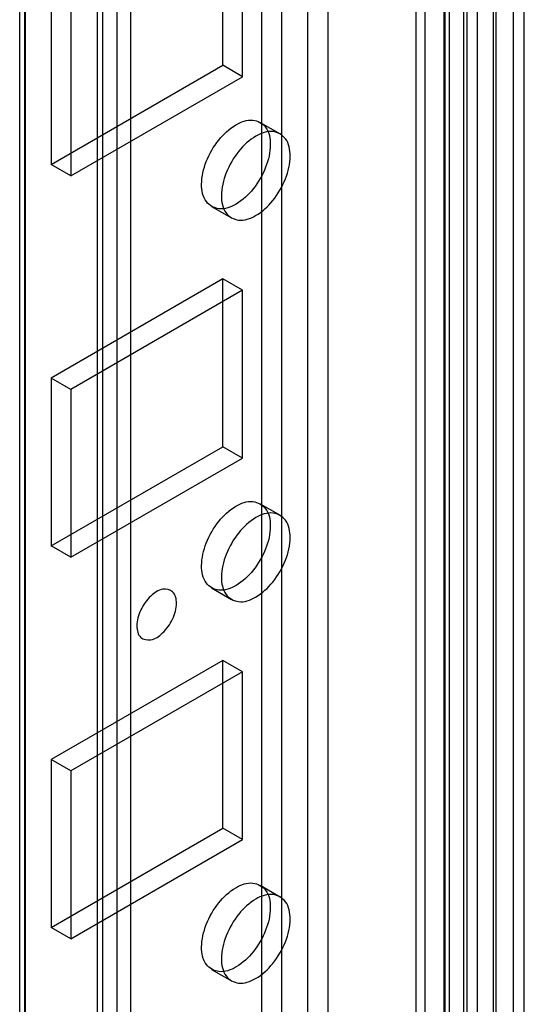
# Model space of a CAD drawing. Units: millimetres. Extents: x 470 to 1600, y 222 to 2667.
# Drawn here: x 895 to 922, y 1882 to 1935 of the extents above; entities that cross this region are included whole.
import ezdxf

# ---------------------------------------------------------------- set-up
doc = ezdxf.new("R2010")
doc.units = ezdxf.units.MM
doc.header["$LTSCALE"] = 187.898377
doc.layers.get('0').update_dxf_attribs({"linetype": 'CONTINUOUS'})

msp = doc.modelspace()

# ---------------------------------------------------------------- linework, layer by layer
at = {"color": 7, "linetype": 'Continuous'}
for p, q in [((895.249, 2658.201), (895.25, 875.062)), ((900.199, 877.613), (900.199, 2655.343)), ((899.139, 2654.731), (899.139, 878.226)), ((899.431, 878.634), (899.431, 2654.322)), ((900.931, 878.634), (900.931, 2654.322)), ((895.28, 2650.462), (895.28, 874.773)), ((894.987, 867.39), (894.987, 2650.066)), ((895.264, 866.991), (895.264, 2642.68)), ((918.938, 886.493), (918.938, 2621.152)), ((916.206, 885.84), (916.206, 2620.499)), ((917.736, 2620.458), (917.736, 885.799)), ((916.675, 2619.846), (916.675, 885.187)), ((918.761, 883.746), (918.761, 2619.866)), ((921.413, 883.431), (921.413, 2619.723)), ((917.7, 884.358), (917.7, 2619.254)), ((917.993, 884.186), (917.993, 2618.846)), ((919.493, 884.186), (919.493, 2618.846)), ((920.352, 884.044), (920.352, 2619.111)), ((920.498, 884.248), (920.498, 2618.907)), ((921.998, 884.248), (921.998, 2618.907)), ((909.003, 2614.233), (909.003, 879.573)), ((910.417, 879.573), (910.417, 2614.233)), ((907.942, 878.961), (907.942, 2613.62)), ((911.478, 2613.62), (911.478, 878.961)), ((905.856, 1932.433), (905.856, 1941.414)), ((906.917, 1931.82), (906.917, 1940.802)), ((896.664, 1936.107), (896.664, 1927.126)), ((897.725, 1935.495), (897.725, 1926.513)), ((896.664, 1927.126), (905.856, 1932.433)), ((906.917, 1931.82), (905.856, 1932.433)), ((897.725, 1926.513), (906.917, 1931.82)), ((907.863, 1929.377), (908.924, 1928.765)), ((897.725, 1926.513), (896.664, 1927.126)), ((905.263, 1924.874), (906.324, 1924.261)), ((905.856, 1921.002), (896.664, 1915.695)), ((905.856, 1912.02), (905.856, 1921.002)), ((906.917, 1920.389), (905.856, 1921.002)), ((906.917, 1920.389), (897.725, 1915.082)), ((906.917, 1911.408), (906.917, 1920.389)), ((896.664, 1915.695), (896.664, 1906.713)), ((897.725, 1915.082), (896.664, 1915.695)), ((897.725, 1915.082), (897.725, 1906.101)), ((896.664, 1906.713), (905.856, 1912.02)), ((906.917, 1911.408), (905.856, 1912.02)), ((897.725, 1906.101), (906.917, 1911.408)), ((907.863, 1908.965), (908.924, 1908.352)), ((897.725, 1906.101), (896.664, 1906.713)), ((905.263, 1904.461), (906.324, 1903.849)), ((905.856, 1900.589), (896.664, 1895.282)), ((905.856, 1891.608), (905.856, 1900.589)), ((906.917, 1899.977), (905.856, 1900.589)), ((906.917, 1899.977), (897.725, 1894.67)), ((906.917, 1890.995), (906.917, 1899.977)), ((896.664, 1895.282), (896.664, 1886.3)), ((897.725, 1894.67), (896.664, 1895.282)), ((897.725, 1894.67), (897.725, 1885.688)), ((896.664, 1886.3), (905.856, 1891.608)), ((906.917, 1890.995), (905.856, 1891.608)), ((897.725, 1885.688), (906.917, 1890.995)), ((907.863, 1888.552), (908.924, 1887.94)), ((897.725, 1885.688), (896.664, 1886.3)), ((905.263, 1884.049), (906.324, 1883.436))]:
    msp.add_line(p, q, dxfattribs=at)
for points, knots in [([(904.725, 1926.064), (904.725, 1926.477), (904.928, 1927.332), (905.572, 1928.442), (906.426, 1929.249), (907.417, 1929.637), (908.306, 1929.145), (908.402, 1928.508), (908.402, 1928.187)], [0, 0, 0, 0, 0.1912, 0.396398, 0.585359, 0.731961, 0.851504, 1, 1, 1, 1]), ([(909.462, 1927.575), (909.462, 1927.894), (909.368, 1928.525), (908.491, 1929.024), (907.5, 1928.646), (906.642, 1927.841), (905.992, 1926.729), (905.786, 1925.867), (905.786, 1925.452)], [0, 0, 0, 0, 0.147786, 0.266249, 0.412232, 0.600617, 0.807643, 1, 1, 1, 1]), ([(908.402, 1928.187), (908.402, 1927.774), (908.198, 1926.919), (907.554, 1925.809), (906.701, 1925.002), (905.71, 1924.614), (904.821, 1925.106), (904.725, 1925.743), (904.725, 1926.064)], [0, 0, 0, 0, 0.1912, 0.396398, 0.585359, 0.731961, 0.851504, 1, 1, 1, 1]), ([(905.786, 1925.452), (905.786, 1925.132), (905.88, 1924.501), (906.757, 1924.003), (907.748, 1924.38), (908.606, 1925.185), (909.256, 1926.297), (909.462, 1927.159), (909.462, 1927.575)], [0, 0, 0, 0, 0.147786, 0.266249, 0.412232, 0.600617, 0.807643, 1, 1, 1, 1]), ([(904.725, 1905.651), (904.725, 1906.065), (904.928, 1906.92), (905.572, 1908.029), (906.426, 1908.836), (907.417, 1909.224), (908.306, 1908.732), (908.402, 1908.095), (908.402, 1907.774)], [0, 0, 0, 0, 0.1912, 0.396398, 0.585359, 0.731961, 0.851504, 1, 1, 1, 1]), ([(909.462, 1907.162), (909.462, 1907.481), (909.368, 1908.113), (908.491, 1908.611), (907.5, 1908.234), (906.642, 1907.429), (905.992, 1906.317), (905.786, 1905.455), (905.786, 1905.039)], [0, 0, 0, 0, 0.147786, 0.266249, 0.412232, 0.600617, 0.807643, 1, 1, 1, 1]), ([(908.402, 1907.774), (908.402, 1907.361), (908.198, 1906.506), (907.554, 1905.397), (906.701, 1904.589), (905.71, 1904.201), (904.821, 1904.694), (904.725, 1905.331), (904.725, 1905.651)], [0, 0, 0, 0, 0.1912, 0.396398, 0.585359, 0.731961, 0.851504, 1, 1, 1, 1]), ([(905.786, 1905.039), (905.786, 1904.72), (905.88, 1904.088), (906.757, 1903.59), (907.748, 1903.967), (908.606, 1904.772), (909.256, 1905.885), (909.462, 1906.746), (909.462, 1907.162)], [0, 0, 0, 0, 0.147786, 0.266249, 0.412232, 0.600617, 0.807643, 1, 1, 1, 1]), ([(903.381, 1903.651), (903.381, 1903.866), (903.287, 1904.333), (902.547, 1904.471), (901.926, 1904.008), (901.432, 1903.321), (901.26, 1902.721), (901.26, 1902.426)], [0, 0, 0, 0, 0.173008, 0.319179, 0.517262, 0.762729, 1, 1, 1, 1]), ([(901.26, 1902.426), (901.26, 1902.212), (901.355, 1901.744), (902.094, 1901.607), (902.715, 1902.069), (903.209, 1902.756), (903.381, 1903.357), (903.381, 1903.651)], [0, 0, 0, 0, 0.173008, 0.319179, 0.517262, 0.762729, 1, 1, 1, 1]), ([(904.725, 1885.239), (904.725, 1885.652), (904.928, 1886.507), (905.572, 1887.617), (906.426, 1888.424), (907.417, 1888.812), (908.306, 1888.32), (908.402, 1887.683), (908.402, 1887.362)], [0, 0, 0, 0, 0.1912, 0.396398, 0.585359, 0.731961, 0.851504, 1, 1, 1, 1]), ([(909.462, 1886.749), (909.462, 1887.069), (909.368, 1887.7), (908.491, 1888.198), (907.5, 1887.821), (906.642, 1887.016), (905.992, 1885.904), (905.786, 1885.042), (905.786, 1884.627)], [0, 0, 0, 0, 0.147786, 0.266249, 0.412232, 0.600617, 0.807643, 1, 1, 1, 1]), ([(908.402, 1887.362), (908.402, 1886.949), (908.198, 1886.093), (907.554, 1884.984), (906.701, 1884.177), (905.71, 1883.789), (904.821, 1884.281), (904.725, 1884.918), (904.725, 1885.239)], [0, 0, 0, 0, 0.1912, 0.396398, 0.585359, 0.731961, 0.851504, 1, 1, 1, 1]), ([(905.786, 1884.627), (905.786, 1884.307), (905.88, 1883.676), (906.757, 1883.178), (907.748, 1883.555), (908.606, 1884.36), (909.256, 1885.472), (909.462, 1886.334), (909.462, 1886.749)], [0, 0, 0, 0, 0.147786, 0.266249, 0.412232, 0.600617, 0.807643, 1, 1, 1, 1])]:
    msp.add_open_spline(points, degree=3, knots=knots, dxfattribs=at)

doc.saveas('drawing.dxf')
